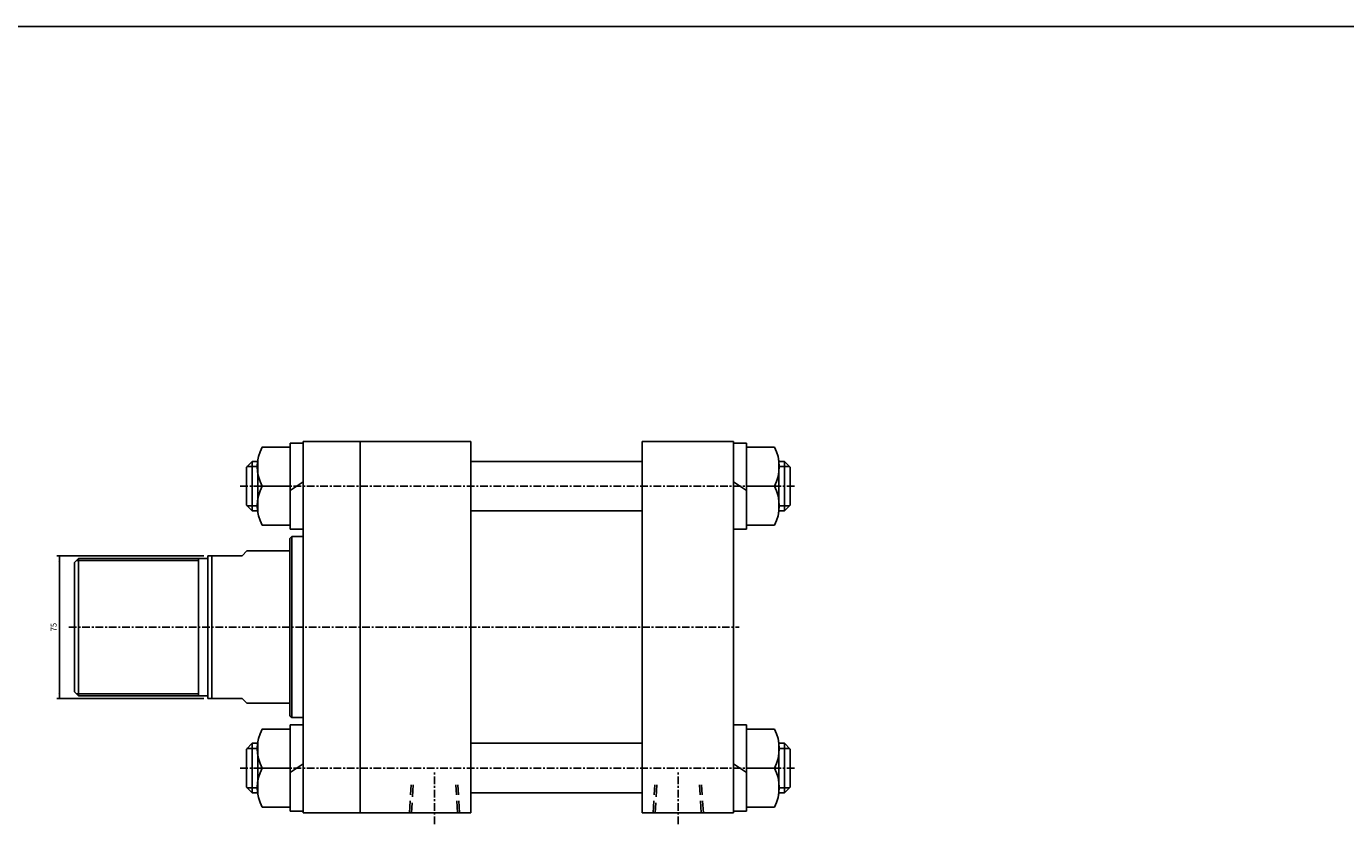
# Model space of a CAD drawing. Units: millimetres. Extents: x 381 to 4692, y 220 to 3347.
# Drawn here: x 918 to 1610, y 2920 to 3347 of the extents above; entities that cross this region are included whole.
import ezdxf
from ezdxf.enums import TextEntityAlignment as Align

# ---------------------------------------------------------------- set-up
doc = ezdxf.new("R2010")
doc.units = ezdxf.units.MM
doc.linetypes.add('CENTER', pattern=[7, 4, -1, 1, -1])
doc.linetypes.add('HIDDEN', pattern=[9.525, 6.35, -3.175])
for name, color, linetype in [('CENTER', 1, 'Continuous'), ('DIM', 5, 'Continuous'), ('HIDDEN', 3, 'Continuous')]:
    doc.layers.add(name, color=color, linetype=linetype)
doc.styles.add('ROMANSS', font='ROMANSS.SHX', dxfattribs={"bigfont": 'LMP'})

# ---------------------------------------------------------------- blocks, each defined once
blk = doc.blocks.new('HB_T1-M27')
at = {"linetype": 'Continuous'}
for p in [(-17, 13.67), (-17, -13.67)]:
    blk.add_line(p, (-17, 0), dxfattribs=at)
for points in [[(-14.68, 0, -0.253138), (-14.68, 20.5), (0, 20.5), (0, 0)], [(-14.68, 0, 0.253138), (-14.68, -20.5), (0, -20.5), (0, 0)]]:
    blk.add_lwpolyline(points, format="xyb", close=True, dxfattribs=at)

msp = doc.modelspace()

# ---------------------------------------------------------------- linework, layer by layer
at = {"linetype": 'Continuous'}
for p, q in [((1056.19, 3082.54), (1056.19, 3127.84)), ((1056.19, 3127.84), (1062.99, 3127.84)), ((1062.99, 3128.69), (1062.99, 2933.69)), ((1062.99, 3128.69), (1150.99, 3128.69)), ((1092.99, 3128.69), (1092.99, 2933.69)), ((1150.99, 3128.69), (1150.99, 2933.69)), ((1240.99, 3128.69), (1240.99, 2933.69)), ((1240.99, 3128.69), (1288.99, 3128.69)), ((1288.99, 3128.69), (1288.99, 2933.69)), ((1295.79, 3127.84), (1288.99, 3127.84)), ((1295.79, 3082.54), (1295.79, 3127.84)), ((1036.19, 3118.19), (1033.19, 3115.19)), ((1036.19, 3092.19), (1036.19, 3118.19)), ((1039.19, 3118.19), (1036.19, 3118.19)), ((1150.99, 3118.19), (1240.99, 3118.19)), ((1312.79, 3118.19), (1315.79, 3118.19)), ((1315.79, 3118.19), (1318.79, 3115.19)), ((1315.79, 3092.19), (1315.79, 3118.19)), ((1033.19, 3095.19), (1033.19, 3115.19)), ((1318.79, 3095.19), (1318.79, 3115.19)), ((1062.99, 3107.45), (1056.19, 3102.92)), ((1288.99, 3107.45), (1295.79, 3102.92)), ((1036.19, 3092.19), (1033.19, 3095.19)), ((1039.19, 3092.19), (1036.19, 3092.19)), ((1150.99, 3092.19), (1240.99, 3092.19)), ((1312.79, 3092.19), (1315.79, 3092.19)), ((1315.79, 3092.19), (1318.79, 3095.19)), ((1056.99, 3078.69), (1055.99, 3077.69)), ((1055.99, 3077.69), (1055.99, 2984.69)), ((1062.99, 3082.54), (1056.19, 3082.54)), ((1056.99, 3078.69), (1056.99, 2983.69)), ((1056.99, 3078.69), (1062.99, 3078.69)), ((1288.99, 3082.54), (1295.79, 3082.54)), ((1033.49, 3071.19), (1030.99, 3068.69)), ((1033.49, 3071.19), (1055.99, 3071.19)), ((944.99, 3067.19), (942.99, 3065.19)), ((942.99, 3065.19), (942.99, 2997.19)), ((944.99, 3067.19), (1012.99, 3067.19)), ((944.99, 3067.19), (944.99, 2995.19)), ((1007.99, 3067.19), (1007.99, 2995.19)), ((1012.99, 3068.69), (1012.99, 2993.69)), ((1012.99, 3068.69), (1030.99, 3068.69)), ((1014.99, 3068.69), (1014.99, 2993.69)), ((942.99, 2997.19), (944.99, 2995.19)), ((944.99, 2995.19), (1012.99, 2995.19)), ((1012.99, 2993.69), (1030.99, 2993.69)), ((1033.49, 2991.19), (1030.99, 2993.69)), ((1033.49, 2991.19), (1055.99, 2991.19)), ((1055.99, 2984.69), (1056.99, 2983.69)), ((1056.19, 2934.54), (1056.19, 2979.84)), ((1056.19, 2979.84), (1062.99, 2979.84)), ((1056.99, 2983.69), (1062.99, 2983.69)), ((1295.79, 2979.84), (1288.99, 2979.84)), ((1295.79, 2934.54), (1295.79, 2979.84)), ((1036.19, 2970.19), (1033.19, 2967.19)), ((1033.19, 2947.19), (1033.19, 2967.19)), ((1036.19, 2944.19), (1036.19, 2970.19)), ((1039.19, 2970.19), (1036.19, 2970.19)), ((1150.99, 2970.19), (1240.99, 2970.19)), ((1312.79, 2970.19), (1315.79, 2970.19)), ((1315.79, 2944.19), (1315.79, 2970.19)), ((1315.79, 2970.19), (1318.79, 2967.19)), ((1318.79, 2947.19), (1318.79, 2967.19)), ((1062.99, 2959.45), (1056.19, 2954.92)), ((1288.99, 2959.45), (1295.79, 2954.92)), ((1036.19, 2944.19), (1033.19, 2947.19)), ((1315.79, 2944.19), (1318.79, 2947.19)), ((1039.19, 2944.19), (1036.19, 2944.19)), ((1150.99, 2944.19), (1240.99, 2944.19)), ((1312.79, 2944.19), (1315.79, 2944.19)), ((1062.99, 2934.54), (1056.19, 2934.54)), ((1062.99, 2933.69), (1150.99, 2933.69)), ((1240.99, 2933.69), (1288.99, 2933.69)), ((1288.99, 2934.54), (1295.79, 2934.54))]:
    msp.add_line(p, q, dxfattribs=at)
at = {"color": 2, "linetype": 'Continuous'}
for p, q in [((1039.19, 3115.49), (1033.49, 3115.49)), ((1312.79, 3115.49), (1318.49, 3115.49)), ((1039.19, 3094.89), (1033.49, 3094.89)), ((1312.79, 3094.89), (1318.49, 3094.89)), ((943.99, 3066.19), (1007.99, 3066.19)), ((943.99, 2996.19), (1007.99, 2996.19)), ((1039.19, 2967.49), (1033.49, 2967.49)), ((1312.79, 2967.49), (1318.49, 2967.49)), ((1039.19, 2946.89), (1033.49, 2946.89)), ((1312.79, 2946.89), (1318.49, 2946.89))]:
    msp.add_line(p, q, dxfattribs=at)
at = {"color": 4}
msp.add_lwpolyline([(381.3, 524.77), (4692.31, 524.77), (4692.31, 3346.57), (381.3, 3346.57)], close=True, dxfattribs=at)
at = {"layer": 'CENTER', "linetype": 'CENTER'}
for p, q in [((1029.99, 3105.19), (1321.99, 3105.19)), ((939.99, 3031.19), (1291.99, 3031.19)), ((1029.99, 2957.19), (1321.99, 2957.19)), ((1131.99, 2927.8), (1131.99, 2955.19)), ((1259.99, 2927.8), (1259.99, 2955.19))]:
    msp.add_line(p, q, dxfattribs=at)
at = {"layer": 'DIM', "linetype": 'Continuous'}
for p, q in [((1010.89, 3068.69), (933.6, 3068.69)), ((934.99, 2993.69), (934.99, 3068.69)), ((1010.89, 2993.69), (933.6, 2993.69))]:
    msp.add_line(p, q, dxfattribs=at)
for points in [[(934.49, 3065.69), (935.49, 3065.69), (934.99, 3068.69)], [(934.49, 2996.69), (935.49, 2996.69), (934.99, 2993.69)]]:
    msp.add_solid(points, dxfattribs=at)
at = {"layer": 'HIDDEN', "linetype": 'HIDDEN'}
for p, q in [((1118.79, 2933.69), (1119.71, 2948.38)), ((1120.81, 2948.38), (1119.89, 2933.69)), ((1144.09, 2933.69), (1143.17, 2948.38)), ((1145.19, 2933.69), (1144.27, 2948.38)), ((1246.79, 2933.69), (1247.71, 2948.38)), ((1248.81, 2948.38), (1247.89, 2933.69)), ((1272.09, 2933.69), (1271.17, 2948.38)), ((1273.19, 2933.69), (1272.27, 2948.38))]:
    msp.add_line(p, q, dxfattribs=at)

# ---------------------------------------------------------------- block references
at = {"linetype": 'Continuous', "xscale": -1, "rotation": 180}
for p in [(1056.19, 3105.19), (1056.19, 2957.19)]:
    msp.add_blockref('HB_T1-M27', p, dxfattribs=at)
at = {"linetype": 'Continuous', "rotation": 180}
for p in [(1295.79, 3105.19), (1295.79, 2957.19)]:
    msp.add_blockref('HB_T1-M27', p, dxfattribs=at)

# ---------------------------------------------------------------- texts
at = {"layer": 'DIM', "linetype": 'Continuous', "style": 'ROMANSS'}
msp.add_text('75', height=3, rotation=90, dxfattribs=at).set_placement((931.99, 3031.19), align=Align.MIDDLE_CENTER)

doc.saveas('drawing.dxf')
